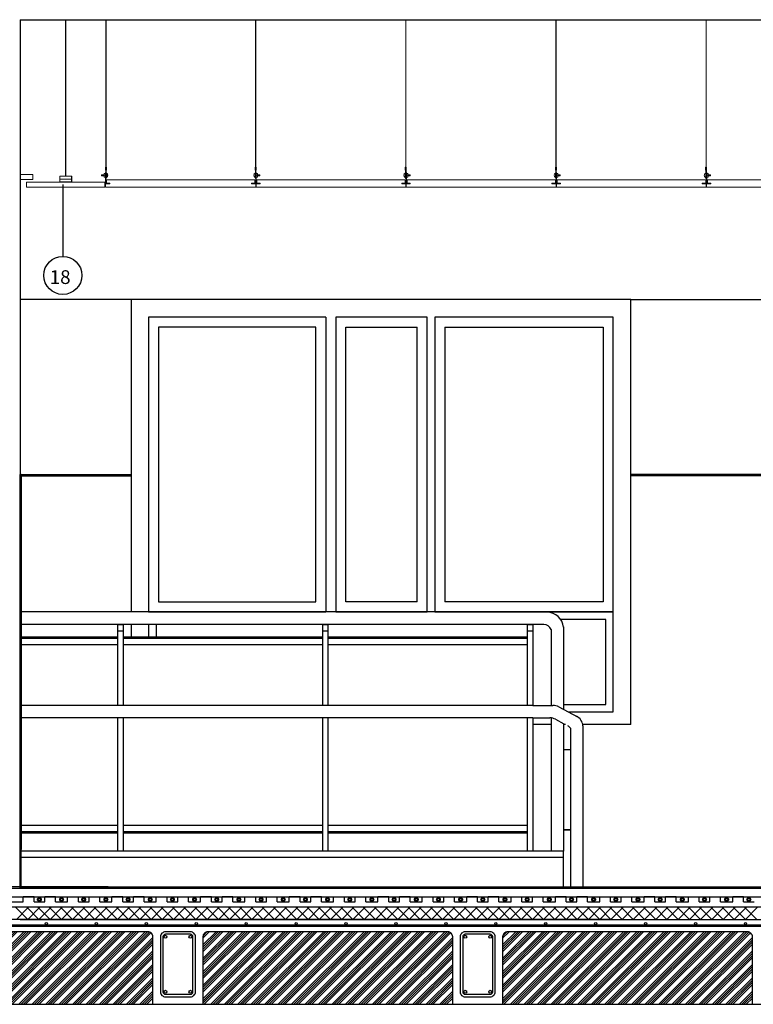
# Model space of a CAD drawing. Units: millimetres. Extents: x -26579 to -10535, y 8649 to 16131.
# Drawn here: x -25094 to -24801, y 9565 to 9959 of the extents above; entities that cross this region are included whole.
import ezdxf

# ---------------------------------------------------------------- set-up
doc = ezdxf.new("R2010")
doc.units = ezdxf.units.MM
for name, pattern in [('CONTINUA', [0]), ('LÍNEAS_OCULTAS2', [4.7625, 3.175, -1.5875]), ('TRAZOS2', [0.375, 0.25, -0.125])]:
    doc.linetypes.add(name, pattern=pattern)
for name, color, linetype in [('0-CARPI', 8, 'Continuous'), ('0-MUROS', 5, 'Continuous'), ('2', 9, 'Continuous'), ('A-CAMARA', 8, 'Continuous'), ('A-PROYECCION', 9, 'LÍNEAS_OCULTAS2'), ('A-TRAMAS', 9, 'Continuous'), ('A-ZOCALO', 53, 'Continuous'), ('aislamiento', 41, 'Continuous'), ('armaduras', 240, 'Continuous'), ('TEXTO', 7, 'Continuous'), ('TRAMAS', 8, 'Continuous')]:
    doc.layers.add(name, color=color, linetype=linetype)
for name, color, linetype, lineweight in [('DET_PERFILERIA', 142, 'Continuous', 0), ('DET_PLADUR', 53, 'Continuous', 0), ('DET_TECHOMODULAR', 30, 'Continuous', 0)]:
    doc.layers.add(name, color=color, linetype=linetype, lineweight=lineweight)
doc.styles.add('ROMANS', font='txt')

# ---------------------------------------------------------------- blocks, each defined once
blk = doc.blocks.new('PERFIL PLADUR')
at = {"layer": 'DET_PERFILERIA'}
blk.add_hatch(color=256, dxfattribs=at).paths.add_polyline_path([(0.046, 0), (0, 0), (0, -0.023), (0.0069, -0.023), (0.0069, -0.0224), (0.0006, -0.0224), (0.0006, -0.0006), (0.0454, -0.0006), (0.0454, -0.0224), (0.0391, -0.0224), (0.0391, -0.023), (0.046, -0.023)])
blk.add_lwpolyline([(0.046, 0), (0, 0), (0, -0.023), (0.0069, -0.023), (0.0069, -0.0224), (0.0006, -0.0224), (0.0006, -0.0006), (0.0454, -0.0006), (0.0454, -0.0224), (0.0391, -0.0224), (0.0391, -0.023), (0.046, -0.023)], close=True, dxfattribs=at)

msp = doc.modelspace()

# ---------------------------------------------------------------- hatches: boundary and pattern name
at = {"layer": 'A-TRAMAS', "linetype": 'CONTINUA', "ltscale": 10}
h = msp.add_hatch(dxfattribs=at)
h.set_pattern_fill('ANSI34', color=256, scale=0.2, style=0)
h.set_pattern_definition([(45, (599.9973, -1e-08), (-2.69407684, 2.69407684), []), (45, (600.8953, -1e-08), (-2.69407684, 2.69407684), []), (45, (601.7934, -1e-08), (-2.69407684, 2.69407684), []), (45, (602.6914, -1e-08), (-2.69407684, 2.69407684), [])])
h.paths.add_polyline_path([(-25041.13, 9592.25, 0.414214), (-25043.13, 9594.25), (-25139.13, 9594.25, 0.414214), (-25141.13, 9592.25), (-25141.13, 9565.25), (-25041.13, 9565.25)])
h = msp.add_hatch(dxfattribs=at)
h.set_pattern_fill('ANSI34', color=256, scale=0.2, style=0)
h.set_pattern_definition([(45, (719.9973, -1e-08), (-2.69407684, 2.69407684), []), (45, (720.8953, -1e-08), (-2.69407684, 2.69407684), []), (45, (721.7934, -1e-08), (-2.69407684, 2.69407684), []), (45, (722.6914, -1e-08), (-2.69407684, 2.69407684), [])])
h.paths.add_polyline_path([(-24921.13, 9592.25, 0.414214), (-24923.13, 9594.25), (-25019.13, 9594.25, 0.414214), (-25021.13, 9592.25), (-25021.13, 9565.25), (-24921.13, 9565.25)])
h = msp.add_hatch(dxfattribs=at)
h.set_pattern_fill('ANSI34', color=256, scale=0.2, style=0)
h.set_pattern_definition([(45, (839.9973, -1e-08), (-2.69407684, 2.69407684), []), (45, (840.8953, -1e-08), (-2.69407684, 2.69407684), []), (45, (841.7934, -1e-08), (-2.69407684, 2.69407684), []), (45, (842.6914, -1e-08), (-2.69407684, 2.69407684), [])])
h.paths.add_polyline_path([(-24801.13, 9592.25, 0.414214), (-24803.13, 9594.25), (-24899.13, 9594.25, 0.414214), (-24901.13, 9592.25), (-24901.13, 9565.25), (-24801.13, 9565.25)])

# ---------------------------------------------------------------- linework, layer by layer
msp.add_line((-25708.4, 9565.25), (-23426.19, 9565.25))
for points in [[(-25036.13, 9568.25), (-25026.13, 9568.25, 0.414214), (-25024.13, 9570.25), (-25024.13, 9592.25, 0.414214), (-25026.13, 9594.25), (-25036.13, 9594.25, 0.414214), (-25038.13, 9592.25), (-25038.13, 9570.25, 0.414214)], [(-25036.13, 9569.25), (-25026.13, 9569.25, 0.414214), (-25025.13, 9570.25), (-25025.13, 9592.25, 0.414214), (-25026.13, 9593.25), (-25036.13, 9593.25, 0.414214), (-25037.13, 9592.25), (-25037.13, 9570.25, 0.414214)], [(-24916.13, 9568.25), (-24906.13, 9568.25, 0.414214), (-24904.13, 9570.25), (-24904.13, 9592.25, 0.414214), (-24906.13, 9594.25), (-24916.13, 9594.25, 0.414214), (-24918.13, 9592.25), (-24918.13, 9570.25, 0.414214)], [(-24916.13, 9569.25), (-24906.13, 9569.25, 0.414214), (-24905.13, 9570.25), (-24905.13, 9592.25, 0.414214), (-24906.13, 9593.25), (-24916.13, 9593.25, 0.414214), (-24917.13, 9592.25), (-24917.13, 9570.25, 0.414214)]]:
    msp.add_lwpolyline(points, format="xyb", close=True)
for centre in [(-25036.13, 9592.25), (-25026.13, 9592.25), (-24916.13, 9592.25), (-24906.13, 9592.25), (-25036.13, 9570.25), (-25026.13, 9570.25), (-24916.13, 9570.25), (-24906.13, 9570.25)]:
    msp.add_circle(centre, 0.6)
at = {"layer": '0-CARPI'}
for p, q in [((-24849.86, 9847.25), (-25049.92, 9847.25)), ((-25049.92, 9847.25), (-25049.92, 9722.25)), ((-24849.86, 9677.25), (-24849.86, 9847.25)), ((-24971.92, 9840.25), (-24971.92, 9722.25)), ((-24967.92, 9840.25), (-24967.92, 9722.25)), ((-24931.33, 9722.25), (-24931.33, 9840.25)), ((-24928.33, 9840.25), (-24928.33, 9722.25)), ((-24935.34, 9726.25), (-24935.33, 9836.25)), ((-24924.33, 9836.25), (-24924.34, 9726.25)), ((-25049.92, 9717.25), (-25049.92, 9712.13)), ((-24881.75, 9677.25), (-24889.09, 9677.25)), ((-24876.03, 9677.25), (-24876.76, 9677.25)), ((-24849.86, 9677.25), (-24869.08, 9677.25))]:
    msp.add_line(p, q, dxfattribs=at)
for points in [[(-24971.92, 9840.25), (-25042.92, 9840.25), (-25042.92, 9722.25), (-24971.92, 9722.25)], [(-24931.33, 9840.25), (-24967.92, 9840.25)], [(-24928.33, 9722.25), (-24856.86, 9722.25), (-24856.86, 9840.25), (-24928.33, 9840.25)], [(-24935.34, 9726.25), (-24963.92, 9726.25), (-24963.92, 9836.25), (-24935.33, 9836.25)], [(-24924.33, 9836.25), (-24860.86, 9836.25), (-24860.86, 9726.25), (-24924.34, 9726.25)], [(-24874.79, 9682.25), (-24856.86, 9682.25), (-24856.86, 9722.25), (-25042.92, 9722.25)], [(-24967.92, 9722.25), (-24931.33, 9722.25)], [(-25042.92, 9717.25), (-25042.92, 9712.13)], [(-25039.92, 9717.25), (-25039.92, 9712.13)], [(-24876.75, 9685.25), (-24859.86, 9685.25), (-24859.86, 9719.25), (-24877.94, 9719.25)]]:
    msp.add_lwpolyline(points, dxfattribs=at)
msp.add_lwpolyline([(-24975.92, 9836.25), (-25038.92, 9836.25), (-25038.92, 9726.25), (-24975.92, 9726.25)], close=True, dxfattribs=at)
at = {"layer": '0-MUROS'}
for p, q in [((-25094.25, 9959.25), (-25094.25, 9777.25)), ((-25094.25, 9959.25), (-24725.25, 9959.25)), ((-25094.25, 9627.25), (-25094.25, 9612.25)), ((-25094.25, 9612.25), (-24725.25, 9612.25)), ((-25094.25, 9611.75), (-24725.25, 9611.75)), ((-24857.93, 9599.25), (-25857.24, 9599.25)), ((-25094.25, 9599.25), (-24725.25, 9599.25))]:
    msp.add_line(p, q, dxfattribs=at)
at = {"layer": '2'}
for p, q in [((-25060.34, 9894.25, 0), (-25060.34, 9892.25, 0)), ((-24881.75, 9715.23), (-24881.75, 9684.88)), ((-24876.75, 9716.24), (-24876.75, 9683.28)), ((-24878.67, 9684.3), (-24871.17, 9680.33)), ((-24881.75, 9679.88), (-24881.75, 9626.5)), ((-24876.75, 9677.63), (-24876.75, 9626.5)), ((-24874.03, 9675.72), (-24874.03, 9612.25)), ((-24869.03, 9676.72), (-24869.03, 9612.25)), ((-25119.96, 9608.26), (-24760.41, 9608.26)), ((-25093.06, 9606.26), (-25093.06, 9608.26)), ((-25088.76, 9606.26), (-25088.76, 9608.26)), ((-25084.46, 9606.26), (-25084.46, 9608.26)), ((-25080.16, 9606.26), (-25080.16, 9608.26)), ((-25075.3, 9606.26), (-25075.3, 9608.26)), ((-25071.01, 9606.26), (-25071.01, 9608.26)), ((-25066.71, 9606.26), (-25066.71, 9608.26)), ((-25062.41, 9606.26), (-25062.41, 9608.26)), ((-25057.55, 9606.26), (-25057.55, 9608.26)), ((-25053.25, 9606.26), (-25053.25, 9608.26)), ((-25048.95, 9606.26), (-25048.95, 9608.26)), ((-25044.65, 9606.26), (-25044.65, 9608.26)), ((-25039.8, 9606.26), (-25039.8, 9608.26)), ((-25035.5, 9606.26), (-25035.5, 9608.26)), ((-25031.2, 9606.26), (-25031.2, 9608.26)), ((-25026.9, 9606.26), (-25026.9, 9608.26)), ((-25022.05, 9606.26), (-25022.05, 9608.26)), ((-25017.75, 9606.26), (-25017.75, 9608.26)), ((-25013.45, 9606.26), (-25013.45, 9608.26)), ((-25009.15, 9606.26), (-25009.15, 9608.26)), ((-25004.3, 9606.26), (-25004.3, 9608.26)), ((-25000, 9606.26), (-25000, 9608.26)), ((-24995.7, 9606.26), (-24995.7, 9608.26)), ((-24991.4, 9606.26), (-24991.4, 9608.26)), ((-24986.54, 9606.26), (-24986.54, 9608.26)), ((-24982.24, 9606.26), (-24982.24, 9608.26)), ((-24977.94, 9606.26), (-24977.94, 9608.26)), ((-24973.64, 9606.26), (-24973.64, 9608.26)), ((-24968.79, 9606.26), (-24968.79, 9608.26)), ((-24964.49, 9606.26), (-24964.49, 9608.26)), ((-24960.19, 9606.26), (-24960.19, 9608.26)), ((-24955.89, 9606.26), (-24955.89, 9608.26)), ((-24951.04, 9606.26), (-24951.04, 9608.26)), ((-24946.74, 9606.26), (-24946.74, 9608.26)), ((-24942.44, 9606.26), (-24942.44, 9608.26)), ((-24938.14, 9606.26), (-24938.14, 9608.26)), ((-24933.29, 9606.26), (-24933.29, 9608.26)), ((-24928.99, 9606.26), (-24928.99, 9608.26)), ((-24924.69, 9606.26), (-24924.69, 9608.26)), ((-24920.39, 9606.26), (-24920.39, 9608.26)), ((-24915.53, 9606.26), (-24915.53, 9608.26)), ((-24911.23, 9606.26), (-24911.23, 9608.26)), ((-24906.93, 9606.26), (-24906.93, 9608.26)), ((-24902.64, 9606.26), (-24902.64, 9608.26)), ((-24897.78, 9606.26), (-24897.78, 9608.26)), ((-24893.48, 9606.26), (-24893.48, 9608.26)), ((-24889.18, 9606.26), (-24889.18, 9608.26)), ((-24884.88, 9606.26), (-24884.88, 9608.26)), ((-24880.03, 9606.26), (-24880.03, 9608.26)), ((-24875.73, 9606.26), (-24875.73, 9608.26)), ((-24871.43, 9606.26), (-24871.43, 9608.26)), ((-24867.13, 9606.26), (-24867.13, 9608.26)), ((-24862.28, 9606.26), (-24862.28, 9608.26)), ((-24857.98, 9606.26), (-24857.98, 9608.26)), ((-24853.68, 9606.26), (-24853.68, 9608.26)), ((-24849.38, 9606.26), (-24849.38, 9608.26)), ((-24844.52, 9606.26), (-24844.52, 9608.26)), ((-24840.22, 9606.26), (-24840.22, 9608.26)), ((-24835.93, 9606.26), (-24835.93, 9608.26)), ((-24831.63, 9606.26), (-24831.63, 9608.26)), ((-24826.77, 9606.26), (-24826.77, 9608.26)), ((-24822.47, 9606.26), (-24822.47, 9608.26)), ((-24818.17, 9606.26), (-24818.17, 9608.26)), ((-24813.87, 9606.26), (-24813.87, 9608.26)), ((-24809.02, 9606.26), (-24809.02, 9608.26)), ((-24804.72, 9606.26), (-24804.72, 9608.26))]:
    msp.add_line(p, q, dxfattribs=at)
at = {"layer": '2', "linetype": 'CONTINUA', "ltscale": 10}
for p, q in [((-25049.92, 9847.25), (-25094.25, 9847.25)), ((-24849.86, 9847.25), (-24725.25, 9847.25)), ((-24883.34, 9722.25), (-25093.95, 9722.25)), ((-24884.67, 9717.25), (-25093.95, 9717.25)), ((-24884.67, 9717.25), (-24886.79, 9717.25)), ((-25055.16, 9714.69), (-25053.09, 9714.69)), ((-24973.16, 9714.69), (-24971.09, 9714.69)), ((-24891.16, 9714.69), (-24889.09, 9714.69)), ((-25055.16, 9712.13), (-25093.95, 9712.13)), ((-25055.16, 9711.63), (-25093.95, 9711.63)), ((-25055.16, 9709.13), (-25093.95, 9709.13)), ((-24973.16, 9712.13), (-25053.09, 9712.13)), ((-24973.16, 9711.63), (-25053.09, 9711.63)), ((-24973.16, 9709.13), (-25053.09, 9709.13)), ((-24891.16, 9712.13), (-24971.09, 9712.13)), ((-24891.16, 9711.63), (-24971.09, 9711.63)), ((-24891.16, 9709.13), (-24971.09, 9709.13)), ((-24889.09, 9684.88), (-25093.95, 9684.88)), ((-24889.09, 9684.88), (-24881.01, 9684.88)), ((-24889.09, 9679.88), (-25093.95, 9679.88)), ((-24889.09, 9679.88), (-24882.25, 9679.88)), ((-25055.16, 9636.75), (-25093.95, 9636.75)), ((-25055.16, 9634.25), (-25093.95, 9634.25)), ((-24973.16, 9636.75), (-25053.09, 9636.75)), ((-24973.16, 9634.25), (-25053.09, 9634.25)), ((-24891.16, 9636.75), (-24971.09, 9636.75)), ((-24891.16, 9634.25), (-24971.09, 9634.25)), ((-25055.16, 9633.75), (-25093.95, 9633.75)), ((-24973.16, 9633.75), (-25053.09, 9633.75)), ((-24891.16, 9633.75), (-24971.09, 9633.75)), ((-24876.75, 9626.5), (-25094.25, 9626.5)), ((-24876.75, 9612.25), (-24876.75, 9626.5)), ((-24876.75, 9624), (-25094.04, 9624)), ((-25059.13, 9612.25), (-25354.79, 9612.25))]:
    msp.add_line(p, q, dxfattribs=at)
at = {"layer": '2', "linetype": 'CONTINUA'}
for p, q in [((-25093.95, 9776.72), (-25049.92, 9776.72)), ((-24725.55, 9776.72), (-24849.86, 9776.72)), ((-25097.91, 9606.26), (-25093.06, 9606.26)), ((-25088.76, 9608.26), (-25093.06, 9608.26)), ((-25088.76, 9606.26), (-25084.46, 9606.26)), ((-25080.16, 9608.26), (-25084.46, 9608.26)), ((-25080.16, 9606.26), (-25075.3, 9606.26)), ((-25075.3, 9608.26), (-25071.01, 9608.26)), ((-25071.01, 9606.26), (-25066.71, 9606.26)), ((-25066.71, 9608.26), (-25062.41, 9608.26)), ((-25062.41, 9606.26), (-25057.55, 9606.26)), ((-25053.25, 9608.26), (-25057.55, 9608.26)), ((-25053.25, 9606.26), (-25048.95, 9606.26)), ((-25044.65, 9608.26), (-25048.95, 9608.26)), ((-25044.65, 9606.26), (-25039.8, 9606.26)), ((-25039.8, 9608.26), (-25035.5, 9608.26)), ((-25035.5, 9606.26), (-25031.2, 9606.26)), ((-25031.2, 9608.26), (-25026.9, 9608.26)), ((-25026.9, 9606.26), (-25022.05, 9606.26)), ((-25017.75, 9608.26), (-25022.05, 9608.26)), ((-25017.75, 9606.26), (-25013.45, 9606.26)), ((-25009.15, 9608.26), (-25013.45, 9608.26)), ((-25009.15, 9606.26), (-25004.3, 9606.26)), ((-25004.3, 9608.26), (-25000, 9608.26)), ((-25000, 9606.26), (-24995.7, 9606.26)), ((-24995.7, 9608.26), (-24991.4, 9608.26)), ((-24991.4, 9606.26), (-24986.54, 9606.26)), ((-24982.24, 9608.26), (-24986.54, 9608.26)), ((-24982.24, 9606.26), (-24977.94, 9606.26)), ((-24973.64, 9608.26), (-24977.94, 9608.26)), ((-24973.64, 9606.26), (-24968.79, 9606.26)), ((-24968.79, 9608.26), (-24964.49, 9608.26)), ((-24964.49, 9606.26), (-24960.19, 9606.26)), ((-24960.19, 9608.26), (-24955.89, 9608.26)), ((-24955.89, 9606.26), (-24951.04, 9606.26)), ((-24946.74, 9608.26), (-24951.04, 9608.26)), ((-24946.74, 9606.26), (-24942.44, 9606.26)), ((-24938.14, 9608.26), (-24942.44, 9608.26)), ((-24938.14, 9606.26), (-24933.29, 9606.26)), ((-24933.29, 9608.26), (-24928.99, 9608.26)), ((-24928.99, 9606.26), (-24924.69, 9606.26)), ((-24924.69, 9608.26), (-24920.39, 9608.26)), ((-24920.39, 9606.26), (-24915.53, 9606.26)), ((-24911.23, 9608.26), (-24915.53, 9608.26)), ((-24911.23, 9606.26), (-24906.93, 9606.26)), ((-24902.64, 9608.26), (-24906.93, 9608.26)), ((-24902.64, 9606.26), (-24897.78, 9606.26)), ((-24897.78, 9608.26), (-24893.48, 9608.26)), ((-24893.48, 9606.26), (-24889.18, 9606.26)), ((-24889.18, 9608.26), (-24884.88, 9608.26)), ((-24884.88, 9606.26), (-24880.03, 9606.26)), ((-24875.73, 9608.26), (-24880.03, 9608.26)), ((-24875.73, 9606.26), (-24871.43, 9606.26)), ((-24867.13, 9608.26), (-24871.43, 9608.26)), ((-24867.13, 9606.26), (-24862.28, 9606.26)), ((-24862.28, 9608.26), (-24857.98, 9608.26)), ((-24857.98, 9606.26), (-24853.68, 9606.26)), ((-24853.68, 9608.26), (-24849.38, 9608.26)), ((-24849.38, 9606.26), (-24844.52, 9606.26)), ((-24840.22, 9608.26), (-24844.52, 9608.26)), ((-24840.22, 9606.26), (-24835.93, 9606.26)), ((-24831.63, 9608.26), (-24835.93, 9608.26)), ((-24831.63, 9606.26), (-24826.77, 9606.26)), ((-24826.77, 9608.26), (-24822.47, 9608.26)), ((-24822.47, 9606.26), (-24818.17, 9606.26)), ((-24818.17, 9608.26), (-24813.87, 9608.26)), ((-24813.87, 9606.26), (-24809.02, 9606.26)), ((-24804.72, 9608.26), (-24809.02, 9608.26)), ((-24804.72, 9606.26), (-24800.42, 9606.26)), ((-25857.24, 9604.26), (-25090.06, 9604.26)), ((-25090.06, 9604.26), (-24729.44, 9604.26))]:
    msp.add_line(p, q, dxfattribs=at)
at = {"layer": '2', "linetype": 'TRAZOS2', "ltscale": 15}
msp.add_line((-24879.92, 9679.3), (-24875.03, 9676.71), dxfattribs=at)
at = {"layer": '2'}
for points in [[(-25055.16, 9684.88), (-25055.16, 9717.25), (-25053.09, 9717.25), (-25053.09, 9684.88)], [(-24973.16, 9684.88), (-24973.16, 9717.25), (-24971.09, 9717.25), (-24971.09, 9684.88)], [(-24891.16, 9684.88), (-24891.16, 9717.25), (-24889.09, 9717.25), (-24889.09, 9684.88)], [(-25055.16, 9626.5), (-25055.16, 9679.88)], [(-25053.09, 9679.88), (-25053.09, 9626.5)], [(-24973.16, 9626.5), (-24973.16, 9679.88)], [(-24971.09, 9679.88), (-24971.09, 9626.5)], [(-24891.16, 9626.5), (-24891.16, 9679.88)], [(-24889.09, 9679.88), (-24889.09, 9626.5)]]:
    msp.add_lwpolyline(points, dxfattribs=at)
at = {"layer": '2', "const_width": 0.625}
for points in [[(-24874.03, 9667.13), (-24876.75, 9667.13)], [(-24874.03, 9635.1), (-24876.75, 9635.1)]]:
    msp.add_lwpolyline(points, dxfattribs=at)
at = {"layer": '2'}
for points in [[(-25094.25, 9627.25), (-25094.04, 9627.25), (-25094.04, 9612.25), (-25094.25, 9612.25)], [(-25109.25, 9611.73), (-25094.25, 9611.73), (-25094.25, 9612.25), (-25109.25, 9612.25)]]:
    msp.add_lwpolyline(points, close=True, dxfattribs=at)
at = {"layer": '2', "linetype": 'CONTINUA'}
for centre, radius, start, end in [((-24883.71, 9715.22), 7.04, 8.2398, 86.9561), ((-24884.54, 9714.31), 2.94, 18.2529, 92.5183), ((-24881.01, 9679.88), 5, 62.1167, 90), ((-24873.45, 9676.53), 4.43, 2.3363, 65.3044), ((-24876.29, 9674.45), 2.6, 29.2167, 60.7833)]:
    msp.add_arc(centre, radius, start, end, dxfattribs=at)
at = {"layer": '2', "linetype": 'CONTINUA', "ltscale": 15}
msp.add_arc((-24882.25, 9674.88), 5, 62.1167, 90, dxfattribs=at)
at = {"layer": 'A-CAMARA', "color": 254}
for points in [[(-25141.13, 9565.25), (-25041.13, 9565.25), (-25041.13, 9592.25, 0.414214), (-25043.13, 9594.25), (-25139.13, 9594.25, 0.414214), (-25141.13, 9592.25)], [(-25021.13, 9565.25), (-24921.13, 9565.25), (-24921.13, 9592.25, 0.414214), (-24923.13, 9594.25), (-25019.13, 9594.25, 0.414214), (-25021.13, 9592.25)], [(-24901.13, 9565.25), (-24801.13, 9565.25), (-24801.13, 9592.25, 0.414214), (-24803.13, 9594.25), (-24899.13, 9594.25, 0.414214), (-24901.13, 9592.25)]]:
    msp.add_lwpolyline(points, format="xyb", close=True, dxfattribs=at)
at = {"layer": 'A-PROYECCION', "linetype": 'CONTINUA'}
for points in [[(-25094.25, 9777.25), (-25093.95, 9777.25), (-25093.95, 9627.25), (-25094.25, 9627.25)], [(-25093.95, 9777.25), (-25094.25, 9777.25), (-25094.25, 9776.72), (-25093.95, 9776.72)], [(-25094.25, 9777.25), (-25093.95, 9777.25), (-25093.95, 9776.72), (-25094.25, 9776.72)]]:
    msp.add_lwpolyline(points, close=True, dxfattribs=at)
at = {"layer": 'A-ZOCALO'}
for p, q in [((-25094.25, 9777.25), (-25049.92, 9777.25)), ((-24725.25, 9777.25), (-24849.86, 9777.25))]:
    msp.add_line(p, q, dxfattribs=at)
at = {"layer": 'aislamiento'}
for p, q in [((-25091.29, 9599.25), (-25096.29, 9604.25)), ((-25095.78, 9599.25), (-25090.78, 9604.25)), ((-25086.8, 9599.25), (-25091.8, 9604.25)), ((-25091.29, 9599.25), (-25086.29, 9604.25)), ((-25082.31, 9599.25), (-25087.31, 9604.25)), ((-25086.8, 9599.25), (-25081.8, 9604.25)), ((-25077.82, 9599.25), (-25082.82, 9604.25)), ((-25082.31, 9599.25), (-25077.31, 9604.25)), ((-25073.33, 9599.25), (-25078.33, 9604.25)), ((-25077.82, 9599.25), (-25072.82, 9604.25)), ((-25068.84, 9599.25), (-25073.84, 9604.25)), ((-25073.33, 9599.25), (-25068.33, 9604.25)), ((-25064.35, 9599.25), (-25069.35, 9604.25)), ((-25068.84, 9599.25), (-25063.84, 9604.25)), ((-25059.86, 9599.25), (-25064.86, 9604.25)), ((-25064.35, 9599.25), (-25059.35, 9604.25)), ((-25055.37, 9599.25), (-25060.37, 9604.25)), ((-25059.86, 9599.25), (-25054.86, 9604.25)), ((-25050.88, 9599.25), (-25055.88, 9604.25)), ((-25055.37, 9599.25), (-25050.37, 9604.25)), ((-25046.39, 9599.25), (-25051.39, 9604.25)), ((-25050.88, 9599.25), (-25045.88, 9604.25)), ((-25041.9, 9599.25), (-25046.9, 9604.25)), ((-25046.39, 9599.25), (-25041.39, 9604.25)), ((-25037.41, 9599.25), (-25042.41, 9604.25)), ((-25041.9, 9599.25), (-25036.9, 9604.25)), ((-25032.92, 9599.25), (-25037.92, 9604.25)), ((-25037.41, 9599.25), (-25032.41, 9604.25)), ((-25028.43, 9599.25), (-25033.43, 9604.25)), ((-25032.92, 9599.25), (-25027.92, 9604.25)), ((-25023.94, 9599.25), (-25028.94, 9604.25)), ((-25028.43, 9599.25), (-25023.43, 9604.25)), ((-25019.45, 9599.25), (-25024.45, 9604.25)), ((-25023.94, 9599.25), (-25018.94, 9604.25)), ((-25014.96, 9599.25), (-25019.96, 9604.25)), ((-25019.45, 9599.25), (-25014.45, 9604.25)), ((-25010.47, 9599.25), (-25015.46, 9604.25)), ((-25014.96, 9599.25), (-25009.96, 9604.25)), ((-25005.98, 9599.25), (-25010.97, 9604.25)), ((-25010.47, 9599.25), (-25005.47, 9604.25)), ((-25001.49, 9599.25), (-25006.48, 9604.25)), ((-25005.98, 9599.25), (-25000.98, 9604.25)), ((-24997, 9599.25), (-25001.99, 9604.25)), ((-25001.49, 9599.25), (-24996.49, 9604.25)), ((-24992.5, 9599.25), (-24997.5, 9604.25)), ((-24997, 9599.25), (-24992, 9604.25)), ((-24988.01, 9599.25), (-24993.01, 9604.25)), ((-24992.5, 9599.25), (-24987.51, 9604.25)), ((-24983.52, 9599.25), (-24988.52, 9604.25)), ((-24988.01, 9599.25), (-24983.02, 9604.25)), ((-24979.03, 9599.25), (-24984.03, 9604.25)), ((-24983.52, 9599.25), (-24978.53, 9604.25)), ((-24974.54, 9599.25), (-24979.54, 9604.25)), ((-24979.03, 9599.25), (-24974.04, 9604.25)), ((-24970.05, 9599.25), (-24975.05, 9604.25)), ((-24974.54, 9599.25), (-24969.55, 9604.25)), ((-24965.56, 9599.25), (-24970.56, 9604.25)), ((-24970.05, 9599.25), (-24965.05, 9604.25)), ((-24961.07, 9599.25), (-24966.07, 9604.25)), ((-24965.56, 9599.25), (-24960.56, 9604.25)), ((-24956.58, 9599.25), (-24961.58, 9604.25)), ((-24961.07, 9599.25), (-24956.07, 9604.25)), ((-24952.09, 9599.25), (-24957.09, 9604.25)), ((-24956.58, 9599.25), (-24951.58, 9604.25)), ((-24947.6, 9599.25), (-24952.6, 9604.25)), ((-24952.09, 9599.25), (-24947.09, 9604.25)), ((-24943.11, 9599.25), (-24948.11, 9604.25)), ((-24947.6, 9599.25), (-24942.6, 9604.25)), ((-24938.62, 9599.25), (-24943.62, 9604.25)), ((-24943.11, 9599.25), (-24938.11, 9604.25)), ((-24934.13, 9599.25), (-24939.13, 9604.25)), ((-24938.62, 9599.25), (-24933.62, 9604.25)), ((-24929.64, 9599.25), (-24934.64, 9604.25)), ((-24934.13, 9599.25), (-24929.13, 9604.25)), ((-24925.15, 9599.25), (-24930.15, 9604.25)), ((-24929.64, 9599.25), (-24924.64, 9604.25)), ((-24920.66, 9599.25), (-24925.66, 9604.25)), ((-24925.15, 9599.25), (-24920.15, 9604.25)), ((-24916.17, 9599.25), (-24921.17, 9604.25)), ((-24920.66, 9599.25), (-24915.66, 9604.25)), ((-24911.68, 9599.25), (-24916.68, 9604.25)), ((-24916.17, 9599.25), (-24911.17, 9604.25)), ((-24907.19, 9599.25), (-24912.19, 9604.25)), ((-24911.68, 9599.25), (-24906.68, 9604.25)), ((-24902.7, 9599.25), (-24907.7, 9604.25)), ((-24907.19, 9599.25), (-24902.19, 9604.25)), ((-24898.21, 9599.25), (-24903.21, 9604.25)), ((-24902.7, 9599.25), (-24897.7, 9604.25)), ((-24893.72, 9599.25), (-24898.72, 9604.25)), ((-24898.21, 9599.25), (-24893.21, 9604.25)), ((-24889.23, 9599.25), (-24894.23, 9604.25)), ((-24893.72, 9599.25), (-24888.72, 9604.25)), ((-24884.74, 9599.25), (-24889.74, 9604.25)), ((-24889.23, 9599.25), (-24884.23, 9604.25)), ((-24880.25, 9599.25), (-24885.25, 9604.25)), ((-24884.74, 9599.25), (-24879.74, 9604.25)), ((-24875.76, 9599.25), (-24880.76, 9604.25)), ((-24880.25, 9599.25), (-24875.25, 9604.25)), ((-24871.27, 9599.25), (-24876.27, 9604.25)), ((-24875.76, 9599.25), (-24870.76, 9604.25)), ((-24866.78, 9599.25), (-24871.78, 9604.25)), ((-24871.27, 9599.25), (-24866.27, 9604.25)), ((-24862.29, 9599.25), (-24867.29, 9604.25)), ((-24866.78, 9599.25), (-24861.78, 9604.25)), ((-24857.8, 9599.25), (-24862.8, 9604.25)), ((-24862.29, 9599.25), (-24857.29, 9604.25)), ((-24853.31, 9599.25), (-24858.31, 9604.25)), ((-24857.8, 9599.25), (-24852.8, 9604.25)), ((-24848.82, 9599.25), (-24853.82, 9604.25)), ((-24853.31, 9599.25), (-24848.31, 9604.25)), ((-24844.33, 9599.25), (-24849.33, 9604.25)), ((-24848.82, 9599.25), (-24843.82, 9604.25)), ((-24839.84, 9599.25), (-24844.84, 9604.25)), ((-24844.33, 9599.25), (-24839.33, 9604.25)), ((-24835.35, 9599.25), (-24840.35, 9604.25)), ((-24839.84, 9599.25), (-24834.84, 9604.25)), ((-24830.86, 9599.25), (-24835.86, 9604.25)), ((-24835.35, 9599.25), (-24830.35, 9604.25)), ((-24826.37, 9599.25), (-24831.37, 9604.25)), ((-24830.86, 9599.25), (-24825.86, 9604.25)), ((-24821.88, 9599.25), (-24826.88, 9604.25)), ((-24826.37, 9599.25), (-24821.37, 9604.25)), ((-24817.39, 9599.25), (-24822.39, 9604.25)), ((-24821.88, 9599.25), (-24816.88, 9604.25)), ((-24812.9, 9599.25), (-24817.9, 9604.25)), ((-24817.39, 9599.25), (-24812.39, 9604.25)), ((-24808.41, 9599.25), (-24813.41, 9604.25)), ((-24812.9, 9599.25), (-24807.9, 9604.25)), ((-24803.92, 9599.25), (-24808.92, 9604.25)), ((-24808.41, 9599.25), (-24803.41, 9604.25)), ((-24799.43, 9599.25), (-24804.43, 9604.25)), ((-24803.92, 9599.25), (-24798.92, 9604.25))]:
    msp.add_line(p, q, dxfattribs=at)
at = {"layer": 'armaduras', "linetype": 'Continuous'}
for p, q in [((-25855.73, 9597.09), (-23426.19, 9597.09)), ((-25855.73, 9596.49), (-23426.19, 9596.49))]:
    msp.add_line(p, q, dxfattribs=at)
for centre in [(-25083.79, 9597.54), (-25083.79, 9597.54), (-25083.78, 9597.54), (-25083.78, 9597.54), (-25063.78, 9597.54), (-25063.78, 9597.54), (-25063.78, 9597.54), (-25063.78, 9597.54), (-25043.78, 9597.54), (-25043.78, 9597.54), (-25043.78, 9597.54), (-25043.78, 9597.54), (-25023.81, 9597.54), (-25023.81, 9597.54), (-25023.81, 9597.54), (-25023.81, 9597.54), (-25003.81, 9597.54), (-25003.81, 9597.54), (-25003.81, 9597.54), (-25003.81, 9597.54), (-24983.81, 9597.54), (-24983.81, 9597.54), (-24983.81, 9597.54), (-24983.81, 9597.54), (-24963.84, 9597.54), (-24963.84, 9597.54), (-24963.84, 9597.54), (-24963.84, 9597.54), (-24943.84, 9597.54), (-24943.84, 9597.54), (-24943.84, 9597.54), (-24943.84, 9597.54), (-24923.84, 9597.54), (-24923.84, 9597.54), (-24923.84, 9597.54), (-24923.84, 9597.54), (-24903.87, 9597.54), (-24903.87, 9597.54), (-24903.86, 9597.54), (-24903.86, 9597.54), (-24883.87, 9597.54), (-24883.87, 9597.54), (-24883.86, 9597.54), (-24883.86, 9597.54), (-24863.87, 9597.54), (-24863.87, 9597.54), (-24863.86, 9597.54), (-24863.86, 9597.54), (-24843.89, 9597.54), (-24843.89, 9597.54), (-24843.89, 9597.54), (-24843.89, 9597.54), (-24823.89, 9597.54), (-24823.89, 9597.54), (-24823.89, 9597.54), (-24823.89, 9597.54), (-24803.89, 9597.54), (-24803.89, 9597.54), (-24803.89, 9597.54), (-24803.89, 9597.54)]:
    msp.add_circle(centre, 0.45, dxfattribs=at)
at = {"layer": 'DET_PERFILERIA'}
for p, q in [((-25076.21, 9896.66, 0), (-25076.21, 9959.26, 0)), ((-25076.01, 9896.66, 0), (-25076.01, 9959.26, 0)), ((-25078.47, 9896.66, 0), (-25073.76, 9896.66, 0)), ((-25078.41, 9895.45, 0), (-25073.71, 9895.45, 0))]:
    msp.add_line(p, q, dxfattribs=at)
at = {"layer": 'DET_PLADUR', "linetype": 'CONTINUA'}
msp.add_lwpolyline([(-25089.29, 9895.25), (-25089.29, 9897.25), (-25094.25, 9897.25), (-25094.25, 9895.25)], close=True, dxfattribs=at)
at = {"layer": 'DET_PLADUR', "linetype": 'CONTINUA', "elevation": 0}
msp.add_lwpolyline([(-25060.34, 9892.25), (-25091.79, 9892.25), (-25091.79, 9894.25), (-25060.34, 9894.25)], dxfattribs=at)
at = {"layer": 'DET_TECHOMODULAR'}
for p, q in [((-25060.01, 9900.29, 0), (-25060.01, 9959.26, 0)), ((-25059.91, 9900.29, 0), (-25059.91, 9959.26, 0)), ((-25000.09, 9900.29, 0), (-25000.09, 9959.26, 0)), ((-24999.99, 9900.29, 0), (-24999.99, 9959.26, 0)), ((-24939.96, 9900.29, 0), (-24939.96, 9959.26, 0)), ((-24939.86, 9900.29, 0), (-24939.86, 9959.26, 0)), ((-24879.84, 9900.29, 0), (-24879.84, 9959.26, 0)), ((-24879.74, 9900.29, 0), (-24879.74, 9959.26, 0)), ((-24819.71, 9900.29, 0), (-24819.71, 9959.26, 0)), ((-24819.61, 9900.29, 0), (-24819.61, 9959.26, 0)), ((-25060.2, 9897.77, 0), (-25060.73, 9897.77, 0)), ((-25060.73, 9896.27, 0), (-25060.73, 9897.77, 0)), ((-25060.2, 9898.11, 0), (-25060.05, 9898.11, 0)), ((-25060.2, 9893.66, 0), (-25060.2, 9898.11, 0)), ((-25060.05, 9895.63, 0), (-25060.05, 9899.11, 0)), ((-25060.05, 9898.11, 0), (-25060.05, 9893.96, 0)), ((-25060.01, 9900.29, 0), (-25059.91, 9900.29, 0)), ((-25059.87, 9899.11, 0), (-25059.87, 9895.65, 0)), ((-25059.87, 9897.98, 0), (-25059.77, 9897.98, 0)), ((-25059.77, 9897.98, 0), (-25059.77, 9896.93, 0)), ((-25059.62, 9896.27, 0), (-25059.62, 9897.77, 0)), ((-25000.23, 9897.98, 0), (-25000.23, 9896.93, 0)), ((-25000.12, 9897.98, 0), (-25000.23, 9897.98, 0)), ((-25000.12, 9899.11, 0), (-25000.12, 9895.65, 0)), ((-24999.99, 9900.29, 0), (-25000.09, 9900.29, 0)), ((-24999.95, 9895.63, 0), (-24999.95, 9899.11, 0)), ((-24999.95, 9898.11, 0), (-24999.95, 9893.96, 0)), ((-24999.8, 9898.11, 0), (-24999.95, 9898.11, 0)), ((-24999.8, 9893.96, 0), (-24999.8, 9898.11, 0)), ((-24999.8, 9897.77, 0), (-24999.27, 9897.77, 0)), ((-24999.27, 9896.27, 0), (-24999.27, 9897.77, 0)), ((-24940.1, 9897.98, 0), (-24940.1, 9896.93, 0)), ((-24940, 9897.98, 0), (-24940.1, 9897.98, 0)), ((-24940, 9899.11, 0), (-24940, 9895.65, 0)), ((-24939.86, 9900.29, 0), (-24939.96, 9900.29, 0)), ((-24939.82, 9895.63, 0), (-24939.82, 9899.11, 0)), ((-24939.82, 9898.11, 0), (-24939.82, 9893.96, 0)), ((-24939.67, 9898.11, 0), (-24939.82, 9898.11, 0)), ((-24939.67, 9893.96, 0), (-24939.67, 9898.11, 0)), ((-24939.67, 9897.77, 0), (-24939.14, 9897.77, 0)), ((-24939.14, 9896.27, 0), (-24939.14, 9897.77, 0)), ((-24879.98, 9897.98, 0), (-24879.98, 9896.93, 0)), ((-24879.87, 9897.98, 0), (-24879.98, 9897.98, 0)), ((-24879.87, 9899.11, 0), (-24879.87, 9895.65, 0)), ((-24879.74, 9900.29, 0), (-24879.84, 9900.29, 0)), ((-24879.7, 9895.63, 0), (-24879.7, 9899.11, 0)), ((-24879.7, 9898.11, 0), (-24879.7, 9893.96, 0)), ((-24879.55, 9898.11, 0), (-24879.7, 9898.11, 0)), ((-24879.55, 9893.96, 0), (-24879.55, 9898.11, 0)), ((-24879.55, 9897.77, 0), (-24879.02, 9897.77, 0)), ((-24879.02, 9896.27, 0), (-24879.02, 9897.77, 0)), ((-24819.85, 9897.98, 0), (-24819.85, 9896.93, 0)), ((-24819.75, 9897.98, 0), (-24819.85, 9897.98, 0)), ((-24819.75, 9899.11, 0), (-24819.75, 9895.65, 0)), ((-24819.61, 9900.29, 0), (-24819.71, 9900.29, 0)), ((-24819.57, 9895.63, 0), (-24819.57, 9899.11, 0)), ((-24819.57, 9898.11, 0), (-24819.57, 9893.96, 0)), ((-24819.42, 9898.11, 0), (-24819.57, 9898.11, 0)), ((-24819.42, 9893.96, 0), (-24819.42, 9898.11, 0)), ((-24819.42, 9897.77, 0), (-24818.89, 9897.77, 0)), ((-24818.89, 9896.27, 0), (-24818.89, 9897.77, 0)), ((-25061.69, 9897.24, 0), (-25061.69, 9896.79, 0)), ((-25060.73, 9897.24, 0), (-25061.69, 9897.24, 0)), ((-25061.69, 9896.79, 0), (-25060.73, 9896.79, 0)), ((-25060.2, 9897.02, 0), (-25060.73, 9897.02, 0)), ((-25060.2, 9896.27, 0), (-25060.73, 9896.27, 0)), ((-25059.87, 9895.65, 0), (-25060.05, 9895.65, 0)), ((-25058.6, 9893.81, 0), (-25059.9, 9893.81, 0)), ((-25059.87, 9896.05, 0), (-25059.77, 9896.05, 0)), ((-25059.77, 9896.05, 0), (-25059.77, 9897.1, 0)), ((-25059.77, 9895.23, 0), (-25000.33, 9895.23, 0)), ((-25059.77, 9893.86, 0), (-25059.77, 9895.23, 0)), ((-25058.47, 9893.86, 0), (-25059.77, 9893.86, 0)), ((-25058.6, 9893.81, 0), (-25058.6, 9893.66, 0)), ((-25058.47, 9893.86, 0), (-25058.47, 9893.55, 0)), ((-25001.65, 9893.86, 0), (-25001.65, 9893.55, 0)), ((-25001.65, 9893.86, 0), (-25000.35, 9893.86, 0)), ((-25001.65, 9893.86, 0), (-25001.65, 9893.55, 0)), ((-25001.65, 9893.86, 0), (-25000.35, 9893.86, 0)), ((-25001.52, 9893.86, 0), (-25001.52, 9893.55, 0)), ((-25001.52, 9893.86, 0), (-25000.23, 9893.86, 0)), ((-25001.4, 9893.81, 0), (-25000.1, 9893.81, 0)), ((-25001.4, 9893.81, 0), (-25001.4, 9893.66, 0)), ((-25000.35, 9893.86, 0), (-25000.35, 9895.23, 0)), ((-25000.35, 9893.86, 0), (-25000.35, 9895.23, 0)), ((-25000.23, 9896.05, 0), (-25000.23, 9897.1, 0)), ((-25000.12, 9896.05, 0), (-25000.23, 9896.05, 0)), ((-25000.23, 9893.86, 0), (-25000.23, 9895.23, 0)), ((-25000.12, 9895.65, 0), (-24999.95, 9895.65, 0)), ((-24999.8, 9897.02, 0), (-24999.27, 9897.02, 0)), ((-24999.8, 9896.27, 0), (-24999.27, 9896.27, 0)), ((-24998.35, 9893.81, 0), (-24999.65, 9893.81, 0)), ((-24999.55, 9893.87, 0), (-24999.55, 9895.23, 0)), ((-24999.55, 9895.23, 0), (-24940.1, 9895.23, 0)), ((-24998.22, 9893.87, 0), (-24999.55, 9893.87, 0)), ((-24999.27, 9897.24, 0), (-24998.3, 9897.24, 0)), ((-24998.3, 9896.79, 0), (-24999.27, 9896.79, 0)), ((-24998.35, 9893.81, 0), (-24998.35, 9893.66, 0)), ((-24998.3, 9897.24, 0), (-24998.3, 9896.79, 0)), ((-24998.22, 9893.55, 0), (-24998.22, 9893.87, 0)), ((-24941.52, 9893.86, 0), (-24941.52, 9893.55, 0)), ((-24941.52, 9893.86, 0), (-24940.23, 9893.86, 0)), ((-24941.4, 9893.86, 0), (-24941.4, 9893.55, 0)), ((-24941.4, 9893.86, 0), (-24940.1, 9893.86, 0)), ((-24941.27, 9893.81, 0), (-24939.97, 9893.81, 0)), ((-24941.27, 9893.81, 0), (-24941.27, 9893.66, 0)), ((-24940.1, 9896.05, 0), (-24940.1, 9897.1, 0)), ((-24940, 9896.05, 0), (-24940.1, 9896.05, 0)), ((-24940.1, 9893.86, 0), (-24940.1, 9895.23, 0)), ((-24940, 9895.65, 0), (-24939.82, 9895.65, 0)), ((-24939.67, 9897.02, 0), (-24939.14, 9897.02, 0)), ((-24939.67, 9896.27, 0), (-24939.14, 9896.27, 0)), ((-24938.22, 9893.81, 0), (-24939.52, 9893.81, 0)), ((-24939.42, 9893.87, 0), (-24939.42, 9895.23, 0)), ((-24939.42, 9895.23, 0), (-24879.98, 9895.23, 0)), ((-24938.1, 9893.87, 0), (-24939.42, 9893.87, 0)), ((-24939.14, 9897.24, 0), (-24938.18, 9897.24, 0)), ((-24938.18, 9896.79, 0), (-24939.14, 9896.79, 0)), ((-24938.22, 9893.81, 0), (-24938.22, 9893.66, 0)), ((-24938.18, 9897.24, 0), (-24938.18, 9896.79, 0)), ((-24938.1, 9893.55, 0), (-24938.1, 9893.87, 0)), ((-24881.4, 9893.86, 0), (-24881.4, 9893.55, 0)), ((-24881.4, 9893.86, 0), (-24880.1, 9893.86, 0)), ((-24881.27, 9893.86, 0), (-24881.27, 9893.55, 0)), ((-24881.27, 9893.86, 0), (-24879.98, 9893.86, 0)), ((-24881.15, 9893.81, 0), (-24879.85, 9893.81, 0)), ((-24881.15, 9893.81, 0), (-24881.15, 9893.66, 0)), ((-24879.98, 9896.05, 0), (-24879.98, 9897.1, 0)), ((-24879.87, 9896.05, 0), (-24879.98, 9896.05, 0)), ((-24879.98, 9893.86, 0), (-24879.98, 9895.23, 0)), ((-24879.87, 9895.65, 0), (-24879.7, 9895.65, 0)), ((-24879.55, 9897.02, 0), (-24879.02, 9897.02, 0)), ((-24879.55, 9896.27, 0), (-24879.02, 9896.27, 0)), ((-24878.1, 9893.81, 0), (-24879.4, 9893.81, 0)), ((-24879.3, 9893.87, 0), (-24879.3, 9895.23, 0)), ((-24879.3, 9895.23, 0), (-24819.85, 9895.23, 0)), ((-24877.97, 9893.87, 0), (-24879.3, 9893.87, 0)), ((-24879.02, 9897.24, 0), (-24878.05, 9897.24, 0)), ((-24878.05, 9896.79, 0), (-24879.02, 9896.79, 0)), ((-24878.1, 9893.81, 0), (-24878.1, 9893.66, 0)), ((-24878.05, 9897.24, 0), (-24878.05, 9896.79, 0)), ((-24877.97, 9893.55, 0), (-24877.97, 9893.87, 0)), ((-24821.27, 9893.86, 0), (-24821.27, 9893.55, 0)), ((-24821.27, 9893.86, 0), (-24819.98, 9893.86, 0)), ((-24821.15, 9893.86, 0), (-24821.15, 9893.55, 0)), ((-24821.15, 9893.86, 0), (-24819.85, 9893.86, 0)), ((-24821.02, 9893.81, 0), (-24819.72, 9893.81, 0)), ((-24821.02, 9893.81, 0), (-24821.02, 9893.66, 0)), ((-24819.85, 9896.05, 0), (-24819.85, 9897.1, 0)), ((-24819.75, 9896.05, 0), (-24819.85, 9896.05, 0)), ((-24819.85, 9893.86, 0), (-24819.85, 9895.23, 0)), ((-24819.75, 9895.65, 0), (-24819.57, 9895.65, 0)), ((-24819.42, 9897.02, 0), (-24818.89, 9897.02, 0)), ((-24819.42, 9896.27, 0), (-24818.89, 9896.27, 0)), ((-24817.97, 9893.81, 0), (-24819.27, 9893.81, 0)), ((-24819.17, 9893.87, 0), (-24819.17, 9895.23, 0)), ((-24819.17, 9895.23, 0), (-24759.73, 9895.23, 0)), ((-24817.85, 9893.87, 0), (-24819.17, 9893.87, 0)), ((-24818.89, 9897.24, 0), (-24817.93, 9897.24, 0)), ((-24817.93, 9896.79, 0), (-24818.89, 9896.79, 0)), ((-24817.97, 9893.81, 0), (-24817.97, 9893.66, 0)), ((-24817.93, 9897.24, 0), (-24817.93, 9896.79, 0)), ((-24817.85, 9893.55, 0), (-24817.85, 9893.87, 0)), ((-25060.2, 9893.66, 0), (-25060.11, 9893.66, 0)), ((-25058.6, 9893.66, 0), (-25060.14, 9893.66, 0)), ((-25058.47, 9893.55, 0), (-25060.12, 9893.55, 0)), ((-25060.12, 9893.55, 0), (-25060.12, 9892.25, 0)), ((-25000, 9892.25, 0), (-25060.12, 9892.25, 0)), ((-25001.65, 9893.55, 0), (-25000, 9893.55, 0)), ((-25001.52, 9893.55, 0), (-24998.22, 9893.55, 0)), ((-25001.4, 9893.66, 0), (-24999.86, 9893.66, 0)), ((-25000, 9893.55, 0), (-25000, 9892.25, 0)), ((-25000, 9893.55, 0), (-25000, 9892.25, 0)), ((-24998.35, 9893.66, 0), (-24999.89, 9893.66, 0)), ((-24999.87, 9893.55, 0), (-24999.87, 9892.25, 0)), ((-24939.87, 9892.25, 0), (-24999.87, 9892.25, 0)), ((-24941.52, 9893.55, 0), (-24939.87, 9893.55, 0)), ((-24941.4, 9893.55, 0), (-24938.1, 9893.55, 0)), ((-24941.27, 9893.66, 0), (-24939.73, 9893.66, 0)), ((-24939.87, 9893.55, 0), (-24939.87, 9892.25, 0)), ((-24938.22, 9893.66, 0), (-24939.76, 9893.66, 0)), ((-24939.75, 9893.55, 0), (-24939.75, 9892.25, 0)), ((-24879.75, 9892.25, 0), (-24939.75, 9892.25, 0)), ((-24881.4, 9893.55, 0), (-24879.75, 9893.55, 0)), ((-24881.27, 9893.55, 0), (-24877.97, 9893.55, 0)), ((-24881.15, 9893.66, 0), (-24879.61, 9893.66, 0)), ((-24879.75, 9893.55, 0), (-24879.75, 9892.25, 0)), ((-24878.1, 9893.66, 0), (-24879.64, 9893.66, 0)), ((-24879.62, 9893.55, 0), (-24879.62, 9892.25, 0)), ((-24819.62, 9892.25, 0), (-24879.62, 9892.25, 0)), ((-24821.27, 9893.55, 0), (-24819.62, 9893.55, 0)), ((-24821.15, 9893.55, 0), (-24817.85, 9893.55, 0)), ((-24821.02, 9893.66, 0), (-24819.48, 9893.66, 0)), ((-24819.62, 9893.55, 0), (-24819.62, 9892.25, 0)), ((-24817.97, 9893.66, 0), (-24819.51, 9893.66, 0)), ((-24819.5, 9893.55, 0), (-24819.5, 9892.25, 0)), ((-24759.37, 9892.25, 0), (-24819.5, 9892.25, 0))]:
    msp.add_line(p, q, dxfattribs=at)
at = {"layer": 'DET_TECHOMODULAR', "elevation": 0}
for points in [[(-25060.16, 9899.11), (-25059.76, 9899.11), (-25059.76, 9900.29), (-25060.16, 9900.29)], [(-24999.84, 9899.11), (-25000.23, 9899.11), (-25000.23, 9900.29), (-24999.84, 9900.29)], [(-24939.71, 9899.11), (-24940.11, 9899.11), (-24940.11, 9900.29), (-24939.71, 9900.29)], [(-24879.59, 9899.11), (-24879.98, 9899.11), (-24879.98, 9900.29), (-24879.59, 9900.29)], [(-24819.46, 9899.11), (-24819.86, 9899.11), (-24819.86, 9900.29), (-24819.46, 9900.29)]]:
    msp.add_lwpolyline(points, close=True, dxfattribs=at)
at = {"layer": 'DET_TECHOMODULAR'}
for centre, radius, start, end in [((-25060.04, 9897.09, 0), 0.809, 355.0732, 70.4277), ((-24999.95, 9897.09, 0), 0.809, 109.5723, 184.9268), ((-24939.83, 9897.09, 0), 0.809, 109.5723, 184.9268), ((-24879.71, 9897.09, 0), 0.809, 109.5723, 184.9268), ((-24819.58, 9897.09, 0), 0.809, 109.5723, 184.9268), ((-25059.9, 9893.96, 0), 0.15, 180, 270), ((-25060.04, 9896.94, 0), 0.812, 289.6569, 5.5397), ((-24999.95, 9896.94, 0), 0.812, 174.4603, 250.3431), ((-25000.1, 9893.96, 0), 0.15, 270, 0), ((-24999.65, 9893.96, 0), 0.15, 180, 270), ((-24939.83, 9896.94, 0), 0.812, 174.4603, 250.3431), ((-24939.97, 9893.96, 0), 0.15, 270, 0), ((-24939.52, 9893.96, 0), 0.15, 180, 270), ((-24879.7, 9896.94, 0), 0.812, 174.4603, 250.3431), ((-24879.85, 9893.96, 0), 0.15, 270, 0), ((-24879.4, 9893.96, 0), 0.15, 180, 270), ((-24819.58, 9896.94, 0), 0.812, 174.4603, 250.3431), ((-24819.72, 9893.96, 0), 0.15, 270, 0), ((-24819.27, 9893.96, 0), 0.15, 180, 270)]:
    msp.add_arc(centre, radius, start, end, dxfattribs=at)
at = {"layer": 'TEXTO'}
msp.add_line((-25077.22, 9893.35, 0), (-25077.22, 9864.56, 0), dxfattribs=at)
at = {"layer": 'TEXTO', "linetype": 'Continuous'}
msp.add_circle((-25077.22, 9856.93, 0), 7.63, dxfattribs=at)
at = {"layer": 'TRAMAS'}
for centre, radius in [((-25086.61, 9607.15), 0.75), ((-25086.61, 9607.15), 0.5), ((-25077.73, 9607.15), 0.75), ((-25077.73, 9607.15), 0.5), ((-25068.86, 9607.15), 0.75), ((-25068.86, 9607.15), 0.5), ((-25059.98, 9607.15), 0.75), ((-25059.98, 9607.15), 0.5), ((-25051.1, 9607.15), 0.75), ((-25051.1, 9607.15), 0.5), ((-25042.23, 9607.15), 0.75), ((-25042.23, 9607.15), 0.5), ((-25033.35, 9607.15), 0.75), ((-25033.35, 9607.15), 0.5), ((-25024.47, 9607.15), 0.75), ((-25024.47, 9607.15), 0.5), ((-25015.6, 9607.15), 0.75), ((-25015.6, 9607.15), 0.5), ((-25006.72, 9607.15), 0.75), ((-25006.72, 9607.15), 0.5), ((-24997.85, 9607.15), 0.75), ((-24997.85, 9607.15), 0.5), ((-24988.97, 9607.15), 0.75), ((-24988.97, 9607.15), 0.5), ((-24980.09, 9607.15), 0.75), ((-24980.09, 9607.15), 0.5), ((-24971.22, 9607.15), 0.75), ((-24971.22, 9607.15), 0.5), ((-24962.34, 9607.15), 0.75), ((-24962.34, 9607.15), 0.5), ((-24953.47, 9607.15), 0.75), ((-24953.47, 9607.15), 0.5), ((-24944.59, 9607.15), 0.75), ((-24944.59, 9607.15), 0.5), ((-24935.71, 9607.15), 0.75), ((-24935.71, 9607.15), 0.5), ((-24926.84, 9607.15), 0.75), ((-24926.84, 9607.15), 0.5), ((-24917.96, 9607.15), 0.75), ((-24917.96, 9607.15), 0.5), ((-24909.08, 9607.15), 0.75), ((-24909.08, 9607.15), 0.5), ((-24900.21, 9607.15), 0.75), ((-24900.21, 9607.15), 0.5), ((-24891.33, 9607.15), 0.75), ((-24891.33, 9607.15), 0.5), ((-24882.46, 9607.15), 0.75), ((-24882.46, 9607.15), 0.5), ((-24873.58, 9607.15), 0.75), ((-24873.58, 9607.15), 0.5), ((-24864.7, 9607.15), 0.75), ((-24864.7, 9607.15), 0.5), ((-24855.83, 9607.15), 0.75), ((-24855.83, 9607.15), 0.5), ((-24846.95, 9607.15), 0.75), ((-24846.95, 9607.15), 0.5), ((-24838.07, 9607.15), 0.75), ((-24838.07, 9607.15), 0.5), ((-24829.2, 9607.15), 0.75), ((-24829.2, 9607.15), 0.5), ((-24820.32, 9607.15), 0.75), ((-24820.32, 9607.15), 0.5), ((-24811.45, 9607.15), 0.75), ((-24811.45, 9607.15), 0.5), ((-24802.57, 9607.15), 0.75), ((-24802.57, 9607.15), 0.5)]:
    msp.add_circle(centre, radius, dxfattribs=at)

# ---------------------------------------------------------------- block references
at = {"layer": 'DET_PERFILERIA', "xscale": -104.8100200016187, "yscale": 104.8100200481713, "zscale": 104.8100200072644, "rotation": 179.9999708274375}
msp.add_blockref('PERFIL PLADUR', (-25078.47, 9894.25, 0), dxfattribs=at)
msp.add_blockref('PERFIL PLADUR', (-25078.47, 9894.25, 0), dxfattribs=at)

# ---------------------------------------------------------------- texts
at = {"layer": 'TEXTO', "linetype": 'Continuous', "style": 'ROMANS'}
msp.add_text('18', height=5.5, dxfattribs=at).set_placement((-25082.46, 9853.51, 0))

doc.saveas('drawing.dxf')
